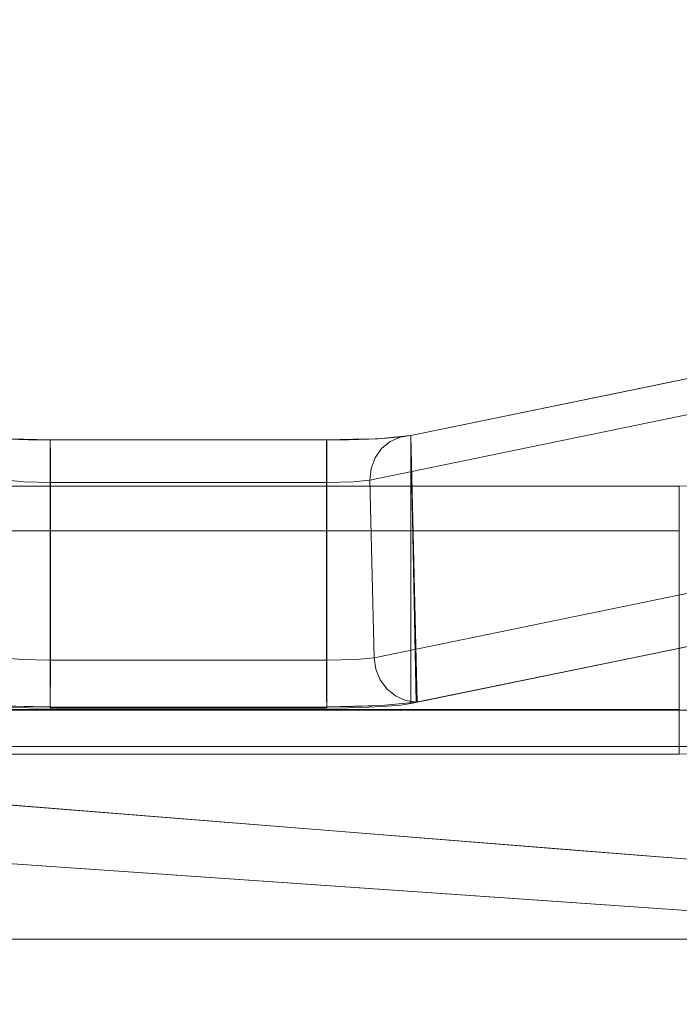
# Model space of a CAD drawing. Units: inches. Extents: x -11 to 12.7, y -11 to 11.
# Drawn here: x -0.7 to 2.2, y 6.7 to 11 of the extents above; entities that cross this region are included whole.
import ezdxf

# ---------------------------------------------------------------- set-up
doc = ezdxf.new("R2010")
doc.units = ezdxf.units.IN
doc.header["$MEASUREMENT"] = 0
doc.layers.add('SEAT-BASEWOOD', color=5, linetype='Continuous', lineweight=9)
doc.layers.add('SEAT-FABRIC', color=5, linetype='Continuous', lineweight=9)

msp = doc.modelspace()

# ---------------------------------------------------------------- linework, layer by layer
at = {"layer": 'SEAT-BASEWOOD'}
for points, invisible_edges in [([(9.8266, 10.9928, 0.3096), (0.8878, 9.1413, 25.0965), (0.9321, 9.1609, 25.1138)], 13), ([(9.7824, 10.9731, 0.2923), (0.8878, 9.1413, 25.0965), (9.8266, 10.9928, 0.3096)], 3), ([(9.8744, 10.9995, 0.3273), (0.9321, 9.1609, 25.1138), (0.9799, 9.1676, 25.1314)], 1), ([(0.9321, 9.1609, 25.1138), (9.8744, 10.9995, 0.3273), (9.8266, 10.9928, 0.3096)], 13), ([(10.6983, 10.9905, 0.448), (9.8744, 10.9995, 0.3273), (0.9794, 9.1675, 25.1329)], 13), ([(10.6983, 10.9905, 0.448), (0.9794, 9.1675, 25.1329), (2.9186, 8.9868, 27.5792)], 3), ([(9.8744, 10.9995, 0.3273), (0.9799, 9.1676, 25.1314), (1.0074, 7.9923, 25.0545)], 12), ([(1.0074, 7.9923, 25.0545), (9.902, 9.8241, 0.2503), (9.8744, 10.9995, 0.3273)], 12), ([(0.8217, 9.0694, 25.0675), (9.7447, 10.9419, 0.2765), (9.7163, 10.9013, 0.2633)], 13), ([(0.8217, 9.0694, 25.0675), (0.8502, 9.11, 25.0807), (9.7447, 10.9419, 0.2765)], 14), ([(0.8502, 9.11, 25.0807), (9.7824, 10.9731, 0.2923), (9.7447, 10.9419, 0.2765)], 13), ([(0.8502, 9.11, 25.0807), (0.8878, 9.1413, 25.0965), (9.7824, 10.9731, 0.2923)], 14), ([(9.7163, 10.9013, 0.2633), (0.8043, 9.022, 25.0577), (0.8217, 9.0694, 25.0675)], 13), ([(9.6989, 10.8539, 0.2535), (0.8043, 9.022, 25.0577), (9.7163, 10.9013, 0.2633)], 3), ([(9.6989, 10.8539, 0.2535), (0.7992, 8.9712, 25.0521), (0.8043, 9.022, 25.0577)], 13), ([(9.6937, 10.8031, 0.248), (0.7992, 8.9712, 25.0521), (9.6989, 10.8539, 0.2535)], 2), ([(9.6937, 10.8031, 0.248), (9.7121, 10.0205, 0.1967), (0.7992, 8.9712, 25.0521)], 2), ([(0.8175, 8.1886, 25.0009), (0.7992, 8.9712, 25.0521), (9.7121, 10.0205, 0.1967)], 2), ([(0.8175, 8.1886, 25.0009), (9.7121, 10.0205, 0.1967), (9.7194, 9.9704, 0.1957)], 12), ([(9.7194, 9.9704, 0.1957), (0.8248, 8.1385, 24.9999), (0.8175, 8.1886, 25.0009)], 13), ([(9.7384, 9.9237, 0.199), (0.8248, 8.1385, 24.9999), (9.7194, 9.9704, 0.1957)], 3), ([(9.7384, 9.9237, 0.199), (0.8439, 8.0918, 25.0032), (0.8248, 8.1385, 24.9999)], 13), ([(9.768, 9.8833, 0.2067), (0.8439, 8.0918, 25.0032), (9.7384, 9.9237, 0.199)], 3), ([(0.8439, 8.0918, 25.0032), (9.768, 9.8833, 0.2067), (0.8734, 8.0515, 25.0108)], 3), ([(0.8734, 8.0515, 25.0108), (9.768, 9.8833, 0.2067), (9.8061, 9.8521, 0.218)], 13), ([(9.8061, 9.8521, 0.218), (0.9115, 8.0202, 25.0222), (0.8734, 8.0515, 25.0108)], 13), ([(0.9115, 8.0202, 25.0222), (9.8061, 9.8521, 0.218), (9.8502, 9.8319, 0.2323)], 13), ([(9.8502, 9.8319, 0.2323), (0.9556, 8, 25.0365), (0.9115, 8.0202, 25.0222)], 13), ([(9.8502, 9.8319, 0.2323), (1.0028, 7.9923, 25.0529), (0.9556, 8, 25.0365)], 13), ([(9.8744, 9.8184, 0.3273), (10.6983, 9.8094, 0.448), (0.9794, 7.9863, 25.1329)], 3), ([(0.9794, 7.9863, 25.1329), (10.6983, 9.8094, 0.448), (2.9186, 7.8057, 27.5792)], 13), ([(9.902, 9.8241, 0.2503), (1.0028, 7.9923, 25.0529), (9.8502, 9.8319, 0.2323)], 2), ([(-0.8354, 9.1535, 25.3219), (-0.8495, 7.9773, 25.255), (-0.7256, 9.1509, 25.3567)], 3), ([(-0.7235, 9.1363, 25.29), (-0.8354, 9.1535, 25.3219), (-0.6088, 9.1482, 25.3937)], 13), ([(-0.7235, 9.1363, 25.29), (-0.789, 9.1184, 25.2046), (-0.8354, 9.1535, 25.3219)], 15), ([(0.7434, 9.116, 25.2367), (0.6086, 9.144, 25.3425), (0.8358, 9.1535, 25.3215)], 15), ([(0.6086, 9.144, 25.3425), (0.6088, 9.1482, 25.3937), (0.8358, 9.1535, 25.3215)], 12), ([(0.7258, 9.1509, 25.3565), (0.8499, 7.9774, 25.2547), (0.8358, 9.1535, 25.3215)], 3), ([(0.8446, 9.1426, 25.2045), (0.7434, 9.116, 25.2367), (0.8358, 9.1535, 25.3215)], 15), ([(0.7942, 9.1516, 25.3473), (2.9186, 8.9868, 27.5792), (0.873, 9.1557, 25.2918)], 3), ([(0.873, 7.9746, 25.2918), (0.7942, 7.9705, 25.3473), (0.7942, 9.1516, 25.3473), (0.873, 9.1557, 25.2918)], 10), ([(0.8446, 9.1426, 25.2045), (0.8358, 9.1535, 25.3215), (0.9799, 9.1676, 25.1314)], 13), ([(0.8358, 9.1535, 25.3215), (0.8499, 7.9774, 25.2547), (0.9056, 9.1603, 25.2294)], 3), ([(0.9321, 9.1609, 25.1138), (0.8446, 9.1426, 25.2045), (0.9799, 9.1676, 25.1314)], 3), ([(0.8878, 9.1412, 25.0965), (0.8446, 9.1426, 25.2045), (0.9321, 9.1609, 25.1138)], 3), ([(0.9056, 9.1603, 25.2294), (0.8499, 7.9774, 25.2547), (0.9286, 7.985, 25.1508)], 13), ([(0.873, 9.1557, 25.2918), (2.9186, 8.9868, 27.5792), (0.936, 9.1611, 25.2189)], 3), ([(0.936, 7.98, 25.2189), (0.873, 7.9746, 25.2918), (0.873, 9.1557, 25.2918), (0.936, 9.1611, 25.2189)], 10), ([(0.9914, 8.5789, 25.0921), (0.9799, 9.1676, 25.1314), (0.9056, 9.1603, 25.2294)], 12), ([(0.9914, 8.5789, 25.0921), (0.9056, 9.1603, 25.2294), (0.9286, 7.985, 25.1508)], 15), ([(0.936, 9.1611, 25.2189), (2.9186, 8.9868, 27.5792), (0.9794, 9.1675, 25.1329)], 3), ([(0.9794, 7.9863, 25.1329), (0.936, 7.98, 25.2189), (0.936, 9.1611, 25.2189), (0.9794, 9.1675, 25.1329)], 2), ([(-0.7942, 9.1516, 25.3473), (-2.1617, 8.9447, 28.1496), (-0.7044, 9.1491, 25.3819)], 3), ([(-0.6088, 9.1482, 25.3937), (-0.7044, 9.1491, 25.3819), (-2.1617, 8.9447, 28.1496)], 14), ([(2.1617, 8.9447, 28.1496), (0.6088, 9.1482, 25.3937), (-0.6088, 9.1482, 25.3937), (-2.1617, 8.9447, 28.1496)], 5), ([(-0.7256, 9.1509, 25.3567), (-0.8495, 7.9773, 25.255), (-0.7257, 7.9744, 25.2942)], 13), ([(-0.7044, 9.1491, 25.3819), (-0.7044, 7.968, 25.3819), (-0.7942, 7.9705, 25.3473), (-0.7942, 9.1516, 25.3473)], 5), ([(-0.6971, 9.0801, 25.217), (-0.789, 9.1184, 25.2046), (-0.7235, 9.1363, 25.29)], 15), ([(-0.789, 9.1184, 25.2046), (-0.6971, 9.0801, 25.217), (-0.7509, 9.0497, 25.1587)], 15), ([(-0.6088, 8.5589, 25.3624), (-0.7256, 9.1509, 25.3567), (-0.7257, 7.9744, 25.2942)], 15), ([(-0.6088, 8.5589, 25.3624), (-0.6088, 9.1482, 25.3937), (-0.7256, 9.1509, 25.3567)], 12), ([(-0.6086, 9.144, 25.3425), (-0.7235, 9.1363, 25.29), (-0.6088, 9.1482, 25.3937)], 3), ([(-0.6084, 9.1266, 25.2941), (-0.7235, 9.1363, 25.29), (-0.6086, 9.144, 25.3425)], 3), ([(-0.6084, 9.1266, 25.2941), (-0.6083, 9.0974, 25.2519), (-0.7235, 9.1363, 25.29)], 14), ([(-0.7235, 9.1363, 25.29), (-0.6083, 9.0974, 25.2519), (-0.6971, 9.0801, 25.217)], 15), ([(-0.6088, 9.1482, 25.3937), (-0.6088, 7.9671, 25.3937), (-0.7044, 7.968, 25.3819), (-0.7044, 9.1491, 25.3819)], 4), ([(0.6088, 9.1482, 25.3937), (-0.6088, 9.1482, 25.3937), (-0.6088, 7.9715, 25.3362)], 12), ([(-0.6088, 7.9715, 25.3362), (0.6089, 7.9714, 25.3362), (0.6088, 9.1482, 25.3937)], 12), ([(-0.6086, 9.144, 25.3425), (-0.6088, 9.1482, 25.3937), (0.6086, 9.144, 25.3425)], 14), ([(-0.6088, 9.1482, 25.3937), (0.6088, 9.1482, 25.3937), (0.6086, 9.144, 25.3425)], 12), ([(-0.6084, 9.1267, 25.2941), (-0.6086, 9.144, 25.3425), (0.6086, 9.144, 25.3425)], 14), ([(0.6084, 9.1267, 25.2941), (-0.6084, 9.1267, 25.2941), (0.6086, 9.144, 25.3425)], 3), ([(-0.6083, 9.0974, 25.2519), (-0.6084, 9.1267, 25.2941), (0.6084, 9.1267, 25.2941)], 14), ([(-0.6083, 9.0974, 25.2519), (0.6084, 9.1267, 25.2941), (0.6083, 9.0974, 25.2519)], 13), ([(0.6083, 9.0974, 25.2519), (0.6084, 9.1266, 25.2941), (0.7434, 9.116, 25.2367)], 14), ([(0.7434, 9.116, 25.2367), (0.7178, 9.048, 25.1821), (0.6083, 9.0974, 25.2519)], 15), ([(0.6086, 9.144, 25.3425), (0.7434, 9.116, 25.2367), (0.6084, 9.1266, 25.2941)], 3), ([(0.7259, 7.9744, 25.2941), (0.7258, 9.1509, 25.3565), (0.6088, 8.5589, 25.3624)], 15), ([(0.6088, 8.5589, 25.3624), (0.7258, 9.1509, 25.3565), (0.6088, 9.1482, 25.3937)], 1), ([(0.7044, 9.1491, 25.3819), (0.6088, 9.1482, 25.3937), (2.1617, 8.9447, 28.1496)], 14), ([(0.7044, 7.968, 25.3819), (0.6088, 7.9671, 25.3937), (0.6088, 9.1482, 25.3937), (0.7044, 9.1491, 25.3819)], 8), ([(2.1617, 8.9447, 28.1496), (0.7942, 9.1516, 25.3473), (0.7044, 9.1491, 25.3819)], 13), ([(0.7942, 7.9705, 25.3473), (0.7044, 7.968, 25.3819), (0.7044, 9.1491, 25.3819), (0.7942, 9.1516, 25.3473)], 10), ([(0.7434, 9.116, 25.2367), (0.7886, 9.0849, 25.1524), (0.7178, 9.048, 25.1821)], 15), ([(0.7259, 7.9744, 25.2941), (0.8499, 7.9774, 25.2547), (0.7258, 9.1509, 25.3565)], 14), ([(0.7886, 9.0849, 25.1524), (0.7434, 9.116, 25.2367), (0.8446, 9.1426, 25.2045)], 15), ([(0.8446, 9.1426, 25.2045), (0.8502, 9.11, 25.0807), (0.7886, 9.0849, 25.1524)], 15), ([(0.8502, 9.11, 25.0807), (0.8217, 9.0694, 25.0675), (0.7886, 9.0849, 25.1524)], 14), ([(2.1617, 8.9447, 28.1496), (2.9186, 8.9868, 27.5792), (0.7942, 9.1516, 25.3473)], 15), ([(0.8878, 9.1412, 25.0965), (0.8502, 9.11, 25.0807), (0.8446, 9.1426, 25.2045)], 14), ([(-0.7509, 9.0497, 25.1587), (-0.6971, 9.0801, 25.217), (-0.7246, 8.9639, 25.1508)], 15), ([(-0.7246, 8.9639, 25.1508), (-0.6971, 9.0801, 25.217), (-0.6081, 9.0117, 25.1967)], 15), ([(-0.6083, 9.0974, 25.2519), (-0.6082, 9.0582, 25.2186), (-0.6971, 9.0801, 25.217)], 14), ([(-0.6081, 9.0117, 25.1967), (-0.6971, 9.0801, 25.217), (-0.6082, 9.0582, 25.2186)], 3), ([(-0.6083, 9.0974, 25.2519), (0.6083, 9.0974, 25.2519), (0.6082, 9.0582, 25.2186)], 13), ([(0.6082, 9.0582, 25.2186), (-0.6082, 9.0582, 25.2186), (-0.6083, 9.0974, 25.2519)], 13), ([(0.6082, 9.0582, 25.2186), (0.6083, 9.0974, 25.2519), (0.7178, 9.048, 25.1821)], 14), ([(0.7178, 9.048, 25.1821), (0.7886, 9.0849, 25.1524), (0.7251, 8.9639, 25.1504)], 15), ([(0.7251, 8.9639, 25.1504), (0.7886, 9.0849, 25.1524), (0.8043, 9.022, 25.0577)], 15), ([(0.8043, 9.022, 25.0577), (0.7886, 9.0849, 25.1524), (0.8217, 9.0694, 25.0675)], 3), ([(-0.7509, 9.0497, 25.1587), (-0.7246, 8.9639, 25.1508), (-0.804, 9.0219, 25.0586)], 15), ([(-0.6081, 9.0118, 25.1967), (-0.6082, 9.0582, 25.2186), (0.6082, 9.0582, 25.2186)], 14), ([(0.6081, 9.0117, 25.1967), (-0.6081, 9.0118, 25.1967), (0.6082, 9.0582, 25.2186)], 3), ([(0.6082, 9.0582, 25.2186), (0.7178, 9.048, 25.1821), (0.6081, 9.0117, 25.1967)], 3), ([(0.7178, 9.048, 25.1821), (0.7251, 8.9639, 25.1504), (0.6081, 9.0117, 25.1967)], 15), ([(-0.804, 9.0219, 25.0586), (-0.7246, 8.9639, 25.1508), (-0.7989, 8.9711, 25.053)], 1), ([(-0.6081, 9.0117, 25.1967), (-0.6081, 8.9612, 25.1875), (-0.7246, 8.9639, 25.1508)], 12), ([(-0.6081, 8.9612, 25.1875), (-0.6081, 9.0118, 25.1967), (0.6081, 9.0117, 25.1967)], 14), ([(0.6081, 9.0117, 25.1967), (0.6081, 8.9612, 25.1875), (-0.6081, 8.9612, 25.1875)], 12), ([(0.6081, 9.0117, 25.1967), (0.7251, 8.9639, 25.1504), (0.6081, 8.9612, 25.1875)], 1), ([(0.8043, 9.022, 25.0577), (0.7992, 8.9712, 25.0522), (0.7251, 8.9639, 25.1504)], 12), ([(2.838, 8.973, 27.7654), (2.9186, 8.9868, 27.5792), (2.1617, 8.9447, 28.1496)], 14), ([(-1.0725, 8.887, 28.2889), (-0.5221, 8.9289, 28.2267), (-1.0808, 8.9447, 28.1496)], 15), ([(0, 8.9447, 28.1496), (-1.0808, 8.9447, 28.1496), (-0.5221, 8.9289, 28.2267)], 14), ([(-0.7246, 8.9639, 25.1508), (-0.8172, 8.1885, 25.0018), (-0.7989, 8.9711, 25.053)], 1), ([(-0.8172, 8.1885, 25.0018), (-0.7246, 8.9639, 25.1508), (-0.7358, 8.1806, 25.1089)], 3), ([(-0.7246, 8.9639, 25.1508), (-0.6081, 8.1776, 25.1492), (-0.7358, 8.1806, 25.1089)], 13), ([(-0.7246, 8.9639, 25.1508), (-0.6081, 8.9612, 25.1875), (-0.6081, 8.1776, 25.1492)], 12), ([(0, 8.9447, 28.1496), (-0.5221, 8.9289, 28.2267), (0.5221, 8.9289, 28.2267), (1.0808, 8.9447, 28.1496)], 7), ([(0.5221, 8.9289, 28.2267), (1.0725, 8.887, 28.2889), (1.0808, 8.9447, 28.1496)], 15), ([(0.7251, 8.9639, 25.1504), (0.6081, 8.1776, 25.1492), (0.6081, 8.9612, 25.1875)], 1), ([(0.6081, 8.1776, 25.1492), (0.7251, 8.9639, 25.1504), (0.7364, 8.1806, 25.1085)], 3), ([(0.7251, 8.9639, 25.1504), (0.7992, 8.9712, 25.0522), (0.8175, 8.1886, 25.0009)], 12), ([(0.7251, 8.9639, 25.1504), (0.8175, 8.1886, 25.0009), (0.7364, 8.1806, 25.1085)], 13), ([(2.1617, 8.9252, 28.235), (1.0808, 8.9447, 28.1496), (1.0725, 8.887, 28.2889)], 15), ([(2.1617, 8.9397, 28.1934), (1.0808, 8.9447, 28.1496), (2.1617, 8.9252, 28.235)], 3), ([(2.1617, 8.9447, 28.1496), (1.0808, 8.9447, 28.1496), (2.1617, 8.9397, 28.1934)], 2), ([(2.1617, 8.9447, 28.1496), (2.7126, 8.9613, 27.9248), (2.838, 8.973, 27.7654)], 13), ([(2.1617, 8.9447, 28.1496), (2.5506, 8.9522, 28.0468), (2.7126, 8.9613, 27.9248)], 13), ([(2.1617, 8.9447, 28.1496), (2.3628, 8.9466, 28.1235), (2.5506, 8.9522, 28.0468)], 12), ([(2.3628, 7.7655, 28.1235), (2.3628, 8.9466, 28.1235), (2.1617, 8.9447, 28.1496), (2.1617, 7.7636, 28.1496)], 1), ([(2.1617, 7.9604, 28.3466), (2.1617, 7.7635, 28.1497), (2.1617, 8.9447, 28.1496), (2.1617, 8.7478, 28.3466)], 5), ([(2.1617, 8.9447, 28.1496), (2.1617, 8.9397, 28.1934), (2.1617, 8.9252, 28.235), (2.1617, 8.9017, 28.2724)], 8), ([(2.1617, 8.9447, 28.1496), (2.1617, 8.9017, 28.2724), (2.1617, 8.8706, 28.3036), (2.1617, 8.8332, 28.327)], 9), ([(2.1617, 8.9447, 28.1496), (2.1617, 8.8332, 28.327), (2.1617, 8.7916, 28.3416), (2.1617, 8.7478, 28.3466)], 9), ([(-1.0725, 8.887, 28.2889), (0, 8.8843, 28.2916), (-0.5221, 8.9289, 28.2267)], 15), ([(0, 8.8843, 28.2916), (0.5221, 8.9289, 28.2267), (-0.5221, 8.9289, 28.2267)], 15), ([(0.5221, 8.9289, 28.2267), (0, 8.8843, 28.2916), (1.0725, 8.887, 28.2889)], 15), ([(2.1617, 8.9017, 28.2724), (2.1617, 8.9252, 28.235), (1.0725, 8.887, 28.2889)], 14), ([(2.1617, 8.8706, 28.3036), (2.1617, 8.9017, 28.2724), (1.0725, 8.887, 28.2889)], 14), ([(0, 8.8843, 28.2916), (-1.0725, 8.887, 28.2889), (-1.0808, 8.7478, 28.3466)], 15), ([(0, 8.8843, 28.2916), (-1.0808, 8.7478, 28.3466), (0, 8.7478, 28.3466), (1.0808, 8.7478, 28.3466)], 9), ([(1.0725, 8.887, 28.2889), (0, 8.8843, 28.2916), (1.0808, 8.7478, 28.3466)], 15), ([(1.0725, 8.887, 28.2889), (1.0808, 8.7478, 28.3466), (2.1617, 8.8332, 28.327)], 15), ([(2.1617, 8.8706, 28.3036), (1.0725, 8.887, 28.2889), (2.1617, 8.8332, 28.327)], 3), ([(2.1617, 8.7916, 28.3416), (2.1617, 8.8332, 28.327), (1.0808, 8.7478, 28.3466)], 14), ([(1.0808, 8.7478, 28.3466), (2.1617, 8.7478, 28.3466), (2.1617, 8.7916, 28.3416)], 12), ([(-0.7257, 7.9744, 25.2942), (-0.6088, 7.9717, 25.3313), (-0.6088, 8.5589, 25.3624)], 12), ([(0.6088, 8.5589, 25.3624), (0.6088, 7.9717, 25.3313), (0.7259, 7.9744, 25.2941)], 12), ([(0.9286, 7.985, 25.1508), (1.0028, 7.9923, 25.0529), (0.9914, 8.5789, 25.0921)], 12), ([(-0.7874, 8.1088, 25.0789), (-0.8172, 8.1885, 25.0018), (-0.7358, 8.1806, 25.1089)], 13), ([(-0.7358, 8.1806, 25.1089), (-0.7061, 8.059, 25.1641), (-0.7874, 8.1088, 25.0789)], 15), ([(-0.7061, 8.059, 25.1641), (-0.7358, 8.1806, 25.1089), (-0.6082, 8.1272, 25.1532)], 15), ([(-0.6082, 8.1272, 25.1532), (-0.7358, 8.1806, 25.1089), (-0.6081, 8.1776, 25.1492)], 1), ([(-0.6082, 8.1272, 25.1532), (-0.6088, 8.1776, 25.1492), (0.6081, 8.1776, 25.1492)], 12), ([(0.6081, 8.1776, 25.1492), (0.6082, 8.1272, 25.1532), (-0.6082, 8.1272, 25.1532)], 14), ([(0.7364, 8.1806, 25.1085), (0.6082, 8.1272, 25.1532), (0.6081, 8.1776, 25.1492)], 1), ([(0.7364, 8.1806, 25.1085), (0.7293, 8.0948, 25.1318), (0.6082, 8.1272, 25.1532)], 15), ([(0.7364, 8.1806, 25.1085), (0.8068, 8.0643, 25.093), (0.7293, 8.0948, 25.1318)], 15), ([(0.8248, 8.1385, 24.9999), (0.7364, 8.1806, 25.1085), (0.8175, 8.1886, 25.0009)], 1), ([(0.8068, 8.0643, 25.093), (0.7364, 8.1806, 25.1085), (0.8248, 8.1385, 24.9999)], 15), ([(-0.6082, 8.0795, 25.17), (-0.7061, 8.059, 25.1641), (-0.6082, 8.1272, 25.1532)], 3), ([(-0.6082, 8.0795, 25.17), (-0.6082, 8.1272, 25.1532), (0.6082, 8.0795, 25.17)], 14), ([(0.6082, 8.0795, 25.17), (-0.6082, 8.1272, 25.1532), (0.6082, 8.1272, 25.1532)], 3), ([(0.6082, 8.0795, 25.17), (0.6082, 8.1272, 25.1532), (0.7293, 8.0948, 25.1318)], 14), ([(0.8439, 8.0918, 25.0032), (0.8068, 8.0643, 25.093), (0.8248, 8.1385, 24.9999)], 3), ([(-0.8054, 8.0252, 25.1427), (-0.7874, 8.1088, 25.0789), (-0.7061, 8.059, 25.1641)], 15), ([(-0.6082, 8.0795, 25.17), (-0.6084, 8.0376, 25.1983), (-0.7061, 8.059, 25.1641)], 14), ([(0.6084, 8.0376, 25.1983), (-0.6084, 8.0376, 25.1983), (0.6082, 8.0795, 25.17)], 3), ([(0.6082, 8.0795, 25.17), (-0.6084, 8.0376, 25.1983), (-0.6082, 8.0795, 25.17)], 13), ([(0.6082, 8.0795, 25.17), (0.7293, 8.0948, 25.1318), (0.6084, 8.0376, 25.1983)], 3), ([(0.6084, 8.0376, 25.1983), (0.7293, 8.0948, 25.1318), (0.7557, 8.0226, 25.1778)], 15), ([(0.7293, 8.0948, 25.1318), (0.8068, 8.0643, 25.093), (0.7557, 8.0226, 25.1778)], 15), ([(0.8439, 8.0918, 25.0032), (0.8734, 8.0515, 25.0108), (0.8068, 8.0643, 25.093)], 14), ([(-0.7327, 7.9962, 25.2292), (-0.8495, 7.9773, 25.255), (-0.8054, 8.0252, 25.1427)], 15), ([(-0.7061, 8.059, 25.1641), (-0.7327, 7.9962, 25.2292), (-0.8054, 8.0252, 25.1427)], 15), ([(-0.7327, 7.9962, 25.2292), (-0.7061, 8.059, 25.1641), (-0.6084, 8.0376, 25.1983)], 15), ([(-0.7327, 7.9962, 25.2292), (-0.6084, 8.0376, 25.1983), (-0.6085, 8.0043, 25.2364)], 13), ([(-0.6084, 8.0376, 25.1983), (0.6085, 8.0043, 25.2364), (-0.6085, 8.0043, 25.2364)], 3), ([(0.6085, 8.0043, 25.2364), (-0.6084, 8.0376, 25.1983), (0.6084, 8.0376, 25.1983)], 3), ([(0.7557, 8.0226, 25.1778), (0.6085, 8.0043, 25.2364), (0.6084, 8.0376, 25.1983)], 13), ([(0.8068, 8.0643, 25.093), (0.8636, 8.003, 25.1369), (0.7557, 8.0226, 25.1778)], 15), ([(0.8636, 8.003, 25.1369), (0.8068, 8.0643, 25.093), (0.8734, 8.0515, 25.0108)], 15), ([(0.8636, 8.003, 25.1369), (0.8734, 8.0515, 25.0108), (0.9115, 8.0202, 25.0222)], 13), ([(-0.6088, 7.9717, 25.3313), (-0.8495, 7.9773, 25.255), (-0.7327, 7.9962, 25.2292)], 14), ([(-0.6087, 7.9819, 25.2817), (-0.7327, 7.9962, 25.2292), (-0.6085, 8.0043, 25.2364)], 3), ([(-0.7327, 7.9962, 25.2292), (-0.6087, 7.9819, 25.2817), (-0.6088, 7.9717, 25.3313)], 13), ([(-0.6088, 7.9717, 25.3313), (-0.6087, 7.9819, 25.2817), (0.6087, 7.9819, 25.2817)], 14), ([(0.6089, 7.9714, 25.3362), (-0.6088, 7.9717, 25.3313), (0.6087, 7.9819, 25.2817)], 2), ([(-0.6087, 7.9819, 25.2817), (-0.6085, 8.0043, 25.2364), (0.6085, 8.0043, 25.2364)], 14), ([(0.6085, 8.0043, 25.2364), (0.6087, 7.9819, 25.2817), (-0.6087, 7.9819, 25.2817)], 14), ([(0.6087, 7.9819, 25.2817), (0.6085, 8.0043, 25.2364), (0.7557, 8.0226, 25.1778)], 14), ([(0.7557, 8.0226, 25.1778), (0.8499, 7.9774, 25.2547), (0.6087, 7.9819, 25.2817)], 15), ([(0.6087, 7.9819, 25.2817), (0.8499, 7.9774, 25.2547), (0.6088, 7.9717, 25.3313)], 1), ([(0.8636, 8.003, 25.1369), (0.8499, 7.9774, 25.2547), (0.7557, 8.0226, 25.1778)], 15), ([(1.0028, 7.9923, 25.0529), (0.8499, 7.9774, 25.2547), (0.8636, 8.003, 25.1369)], 14), ([(0.9556, 8, 25.0365), (0.8636, 8.003, 25.1369), (0.9115, 8.0202, 25.0222)], 3), ([(0.8636, 8.003, 25.1369), (0.9556, 8, 25.0365), (1.0028, 7.9923, 25.0529)], 13), ([(0.936, 7.98, 25.2189), (0.9794, 7.9863, 25.1329), (2.9186, 7.8057, 27.5792)], 14), ([(-2.4809, 7.7972, 27.6772), (2.4809, 7.7972, 27.6772), (2.8406, 7.9571, 25.5118), (-2.8406, 7.9571, 25.5118)], 10), ([(-2.1617, 7.7636, 28.1496), (-0.7942, 7.9705, 25.3473), (-0.7044, 7.968, 25.3819)], 13), ([(-0.7044, 7.968, 25.3819), (-0.6088, 7.9671, 25.3937), (-2.1617, 7.7636, 28.1496)], 14), ([(-2.1617, 7.7636, 28.1496), (-0.6088, 7.9671, 25.3937), (0.6088, 7.9671, 25.3937), (2.1617, 7.7636, 28.1496)], 5), ([(-0.5404, 7.9604, 28.3466), (-1.0808, 7.9604, 28.3466), (-1.0628, 7.8693, 28.3242)], 14), ([(-0.2702, 7.8851, 28.3316), (-0.5404, 7.9604, 28.3466), (-1.0628, 7.8693, 28.3242)], 15), ([(0, 7.9604, 28.3466), (-0.5404, 7.9604, 28.3466), (-0.2702, 7.8851, 28.3316)], 14), ([(0, 7.9604, 28.3466), (-0.2702, 7.8851, 28.3316), (0.5404, 7.8371, 28.3031)], 15), ([(1.0808, 7.9604, 28.3466), (0, 7.9604, 28.3466), (0.5404, 7.8371, 28.3031)], 14), ([(0.5404, 7.8371, 28.3031), (1.3611, 7.8406, 28.3059), (1.0808, 7.9604, 28.3466)], 15), ([(0.6088, 7.9671, 25.3937), (0.7044, 7.968, 25.3819), (2.1617, 7.7636, 28.1496)], 14), ([(0.7942, 7.9705, 25.3473), (2.1617, 7.7636, 28.1496), (0.7044, 7.968, 25.3819)], 3), ([(2.9186, 7.8057, 27.5792), (0.7942, 7.9705, 25.3473), (0.873, 7.9746, 25.2918)], 13), ([(2.9186, 7.8057, 27.5792), (2.1617, 7.7636, 28.1496), (0.7942, 7.9705, 25.3473)], 15), ([(2.9186, 7.8057, 27.5792), (0.873, 7.9746, 25.2918), (0.936, 7.98, 25.2189)], 13), ([(2.1617, 7.9094, 28.3398), (2.1617, 7.9604, 28.3466), (1.0808, 7.9604, 28.3466)], 12), ([(1.0808, 7.9604, 28.3466), (1.3611, 7.8406, 28.3059), (2.1617, 7.9094, 28.3398)], 15), ([(2.1617, 7.9094, 28.3398), (2.1617, 7.862, 28.3202), (2.1617, 7.7635, 28.1497), (2.1617, 7.9604, 28.3466)], 6), ([(2.1617, 7.862, 28.3202), (2.1617, 7.9094, 28.3398), (1.3611, 7.8406, 28.3059)], 14), ([(-1.351, 7.8042, 28.2695), (-0.5404, 7.8212, 28.2889), (-1.0628, 7.8693, 28.3242)], 15), ([(-0.5404, 7.8212, 28.2889), (-0.2702, 7.8851, 28.3316), (-1.0628, 7.8693, 28.3242)], 15), ([(0.5404, 7.8371, 28.3031), (-0.2702, 7.8851, 28.3316), (-0.5404, 7.8212, 28.2889)], 15), ([(2.1617, 7.8212, 28.2889), (2.1617, 7.862, 28.3202), (1.3611, 7.8406, 28.3059)], 14), ([(2.1617, 7.8212, 28.2889), (2.1617, 7.7635, 28.1497), (2.1617, 7.862, 28.3202)], 3), ([(-0.5404, 7.8212, 28.2889), (-1.351, 7.8042, 28.2695), (-1.0808, 7.7635, 28.1497)], 15), ([(0, 7.7635, 28.1497), (-0.5404, 7.8212, 28.2889), (-1.0808, 7.7635, 28.1497)], 3), ([(0.2952, 7.7822, 28.2334), (0.5404, 7.8371, 28.3031), (-0.5404, 7.8212, 28.2889)], 15), ([(0, 7.7635, 28.1497), (0.2952, 7.7822, 28.2334), (-0.5404, 7.8212, 28.2889)], 15), ([(0.2952, 7.7822, 28.2334), (0.9727, 7.7873, 28.2435), (0.5404, 7.8371, 28.3031)], 15), ([(0.5404, 7.8371, 28.3031), (0.9727, 7.7873, 28.2435), (1.3611, 7.8406, 28.3059)], 15), ([(0.9727, 7.7873, 28.2435), (1.5724, 7.7785, 28.225), (1.3611, 7.8406, 28.3059)], 15), ([(1.5724, 7.7785, 28.225), (2.1617, 7.8212, 28.2889), (1.3611, 7.8406, 28.3059)], 15), ([(2.1617, 7.7899, 28.2481), (2.1617, 7.8212, 28.2889), (1.5724, 7.7785, 28.225)], 14), ([(2.1617, 7.7899, 28.2481), (2.1617, 7.7703, 28.2007), (2.1617, 7.7635, 28.1497), (2.1617, 7.8212, 28.2889)], 4), ([(0, 7.7635, 28.1497), (1.0808, 7.7635, 28.1497), (0.2952, 7.7822, 28.2334)], 14), ([(0.9727, 7.7873, 28.2435), (0.2952, 7.7822, 28.2334), (1.0808, 7.7635, 28.1497)], 15), ([(1.0808, 7.7635, 28.1497), (1.5724, 7.7785, 28.225), (0.9727, 7.7873, 28.2435)], 15), ([(1.5724, 7.7785, 28.225), (1.0808, 7.7635, 28.1497), (2.1617, 7.7635, 28.1497)], 13), ([(2.1617, 7.7899, 28.2481), (1.5724, 7.7785, 28.225), (2.1617, 7.7703, 28.2007)], 3), ([(2.1617, 7.7635, 28.1497), (2.1617, 7.7703, 28.2007), (1.5724, 7.7785, 28.225)], 14), ([(2.9186, 7.8057, 27.5792), (2.838, 7.7919, 27.7654), (2.1617, 7.7636, 28.1496)], 14), ([(2.838, 7.7919, 27.7654), (2.7126, 7.7802, 27.9248), (2.1617, 7.7636, 28.1496)], 14), ([(2.5506, 7.7711, 28.0468), (2.1617, 7.7636, 28.1496), (2.7126, 7.7802, 27.9248)], 3), ([(2.3628, 7.7655, 28.1235), (2.1617, 7.7636, 28.1496), (2.5506, 7.7711, 28.0468)], 2), ([(2.4019, 6.949, 27.9528), (-2.4019, 6.949, 27.9528), (-2.4853, 2.3194, 27.6617), (2.4853, 2.3194, 27.6617)], 4)]:
    msp.add_3dface(points, dxfattribs=dict(at, invisible_edges=invisible_edges))
for points in [[(0.9794, 9.1675, 25.1329), (9.8744, 10.9995, 0.3273), (9.8744, 9.8184, 0.3273), (0.9794, 7.9863, 25.1329)], [(-0.6088, 7.9671, 25.3937), (-0.6088, 9.1482, 25.3937), (0.6088, 9.1482, 25.3937), (0.6088, 7.9671, 25.3937)], [(2.1617, 8.9447, 28.1496), (-2.1617, 8.9447, 28.1496), (-2.1617, 7.7636, 28.1496), (2.1617, 7.7636, 28.1496)], [(2.1617, 8.9447, 28.1496), (2.1617, 7.7635, 28.1497), (-2.1617, 7.7635, 28.1497), (-2.1617, 8.9447, 28.1496)], [(0.6081, 8.9612, 25.1875), (0.6081, 8.1776, 25.1492), (-0.6081, 8.1776, 25.1492), (-0.6088, 8.9612, 25.1875)], [(2.1617, 8.7478, 28.3466), (-2.1617, 8.7478, 28.3466), (-2.1617, 7.9604, 28.3466), (2.1617, 7.9604, 28.3466)], [(-2.8406, 7.9571, 25.5118), (2.8406, 7.9571, 25.5118), (2.8406, -7.9571, 25.5118), (-2.8406, -7.9571, 25.5118)], [(2.4019, 6.949, 27.9528), (2.4809, 7.7972, 27.6772), (-2.4809, 7.7972, 27.6772), (-2.4019, 6.949, 27.9528)]]:
    msp.add_3dface(points, dxfattribs=at)
at = {"layer": 'SEAT-FABRIC'}
for points, invisible_edges in [([(-1.6494, 8.0399, 28.0053), (-0.9246, 7.953, 28.2081), (0.4013, 7.8877, 28.1625)], 15), ([(-0.9057, 7.9797, 27.9116), (-1.6494, 8.0399, 28.0053), (0.4013, 7.8877, 28.1625)], 15), ([(-0.9246, 7.953, 28.2081), (-1.6672, 7.9372, 28.2848), (0.3835, 7.7902, 28.4438)], 15), ([(-1.5045, 7.8906, 27.5734), (-1.2551, 7.9637, 27.7403), (0.428, 7.755, 27.7426)], 15), ([(-0.9057, 7.9797, 27.9116), (1.1502, 7.7793, 27.9272), (-1.2551, 7.9637, 27.7403)], 15), ([(1.1502, 7.7793, 27.9272), (0.428, 7.755, 27.7426), (-1.2551, 7.9637, 27.7403)], 15), ([(-0.9246, 7.953, 28.2081), (1.3005, 7.7846, 28.3969), (0.4013, 7.8877, 28.1625)], 15), ([(1.3005, 7.7846, 28.3969), (-0.9246, 7.953, 28.2081), (0.3835, 7.7902, 28.4438)], 15), ([(1.9133, 7.7661, 28.1253), (-0.9057, 7.9797, 27.9116), (0.4013, 7.8877, 28.1625)], 15), ([(1.1502, 7.7793, 27.9272), (-0.9057, 7.9797, 27.9116), (1.9133, 7.7661, 28.1253)], 15), ([(0.3835, 7.7902, 28.4438), (-1.6672, 7.9372, 28.2848), (-0.9402, 7.7845, 28.4537)], 15), ([(-1.5502, 7.8022, 27.4831), (-1.5045, 7.8906, 27.5734), (0.428, 7.755, 27.7426)], 15), ([(2.2984, 7.742, 28.3546), (1.9133, 7.7661, 28.1253), (0.4013, 7.8877, 28.1625)], 15), ([(1.3005, 7.7846, 28.3969), (2.2984, 7.742, 28.3546), (0.4013, 7.8877, 28.1625)], 15), ([(0.4301, 7.6075, 27.6139), (-1.5809, 7.7037, 27.4192), (-1.5502, 7.8022, 27.4831)], 15), ([(0.428, 7.755, 27.7426), (0.4301, 7.6075, 27.6139), (-1.5502, 7.8022, 27.4831)], 15), ([(-1.3038, 7.6844, 28.5083), (0.7972, 7.5629, 28.6617), (-0.9402, 7.7845, 28.4537)], 15), ([(1.7215, 7.5987, 28.6605), (0.3835, 7.7902, 28.4438), (-0.9402, 7.7845, 28.4537)], 15), ([(-0.9402, 7.7845, 28.4537), (0.7972, 7.5629, 28.6617), (1.7215, 7.5987, 28.6605)], 15), ([(2.2703, 7.6683, 28.5685), (1.3005, 7.7846, 28.3969), (0.3835, 7.7902, 28.4438)], 15), ([(1.7215, 7.5987, 28.6605), (2.2703, 7.6683, 28.5685), (0.3835, 7.7902, 28.4438)], 15), ([(1.1502, 7.7793, 27.9272), (2.5678, 7.6043, 27.9296), (0.428, 7.755, 27.7426)], 15), ([(3.549, 7.6338, 28.2153), (1.1502, 7.7793, 27.9272), (1.9133, 7.7661, 28.1253)], 15), ([(3.5556, 7.5938, 28.1117), (1.1502, 7.7793, 27.9272), (3.549, 7.6338, 28.2153)], 15), ([(1.1502, 7.7793, 27.9272), (3.5556, 7.5938, 28.1117), (2.5678, 7.6043, 27.9296)], 15), ([(2.2703, 7.6683, 28.5685), (3.5277, 7.6285, 28.5507), (1.3005, 7.7846, 28.3969)], 15), ([(1.3005, 7.7846, 28.3969), (3.5277, 7.6285, 28.5507), (2.2984, 7.742, 28.3546)], 15), ([(1.9133, 7.7661, 28.1253), (2.2984, 7.742, 28.3546), (4.1661, 7.6085, 28.4456)], 15), ([(4.1661, 7.6085, 28.4456), (3.549, 7.6338, 28.2153), (1.9133, 7.7661, 28.1253)], 15), ([(-3.2743, 5.8146, 26.9503), (-3.2929, 7.7397, 27.2435), (10.4439, 6.6432, 28.3543)], 12), ([(1.6391, 7.5926, 27.7682), (0.4301, 7.6075, 27.6139), (0.428, 7.755, 27.7426)], 15), ([(2.5678, 7.6043, 27.9296), (1.6391, 7.5926, 27.7682), (0.428, 7.755, 27.7426)], 15), ([(-1.3038, 7.6844, 28.5083), (-1.708, 7.5934, 28.5191), (0.092, 7.445, 28.6698)], 15), ([(-1.5809, 7.7037, 27.4192), (0.4301, 7.6075, 27.6139), (-0.8079, 7.5413, 27.4444)], 15), ([(0.092, 7.445, 28.6698), (0.7972, 7.5629, 28.6617), (-1.3038, 7.6844, 28.5083)], 15), ([(2.2703, 7.6683, 28.5685), (1.7215, 7.5987, 28.6605), (3.8912, 7.5157, 28.7501)], 15), ([(-1.708, 7.5934, 28.5191), (-1.3517, 7.4538, 28.5644), (0.092, 7.445, 28.6698)], 15), ([(0.4301, 7.6075, 27.6139), (1.677, 7.343, 27.6454), (-0.8079, 7.5413, 27.4444)], 13), ([(2.4636, 7.4357, 27.7691), (1.677, 7.343, 27.6454), (0.4301, 7.6075, 27.6139)], 15), ([(0.4301, 7.6075, 27.6139), (1.6391, 7.5926, 27.7682), (2.4636, 7.4357, 27.7691)], 15), ([(2.8965, 7.391, 28.8424), (1.7215, 7.5987, 28.6605), (0.7972, 7.5629, 28.6617)], 15), ([(1.6391, 7.5926, 27.7682), (2.5678, 7.6043, 27.9296), (3.5679, 7.4394, 27.9185)], 15), ([(1.6391, 7.5926, 27.7682), (3.5679, 7.4394, 27.9185), (2.4636, 7.4357, 27.7691)], 15), ([(4.2858, 7.3837, 28.8917), (1.7215, 7.5987, 28.6605), (2.8965, 7.391, 28.8424)], 15), ([(1.7215, 7.5987, 28.6605), (4.2858, 7.3837, 28.8917), (3.8912, 7.5157, 28.7501)], 15), ([(0.092, 7.445, 28.6698), (2.075, 7.3252, 28.8256), (0.7972, 7.5629, 28.6617)], 15), ([(0.7972, 7.5629, 28.6617), (2.075, 7.3252, 28.8256), (2.8965, 7.391, 28.8424)], 15), ([(3.1069, 7.0114, 28.9245), (-3.3656, 7.4599, 28.3884), (-3.3523, 6.0731, 28.1784)], 12), ([(0.6362, 7.2893, 28.7278), (-1.3517, 7.4538, 28.5644), (-0.881, 7.2878, 28.5942)], 15), ([(-1.3517, 7.4538, 28.5644), (0.6362, 7.2893, 28.7278), (0.092, 7.445, 28.6698)], 15), ([(0.092, 7.445, 28.6698), (0.6362, 7.2893, 28.7278), (2.075, 7.3252, 28.8256)], 15), ([(2.4636, 7.4357, 27.7691), (3.5755, 7.1914, 27.7989), (1.677, 7.343, 27.6454)], 13), ([(4.0212, 7.1608, 28.9902), (2.8965, 7.391, 28.8424), (2.075, 7.3252, 28.8256)], 15), ([(-0.881, 7.2878, 28.5942), (1.6037, 7.1156, 28.8), (0.6362, 7.2893, 28.7278)], 14), ([(2.5525, 7.1686, 28.8841), (2.075, 7.3252, 28.8256), (0.6362, 7.2893, 28.7278)], 15), ([(2.5525, 7.1686, 28.8841), (0.6362, 7.2893, 28.7278), (1.6037, 7.1156, 28.8)], 15), ([(2.075, 7.3252, 28.8256), (2.5525, 7.1686, 28.8841), (4.0212, 7.1608, 28.9902)], 15), ([(3.5019, 6.984, 28.9572), (2.5525, 7.1686, 28.8841), (1.6037, 7.1156, 28.8)], 3), ([(10.3765, 4.3383, 29.4146), (3.1069, 7.0114, 28.9245), (-3.3523, 6.0731, 28.1784)], 15)]:
    msp.add_3dface(points, dxfattribs=dict(at, invisible_edges=invisible_edges))

doc.saveas('drawing.dxf')
